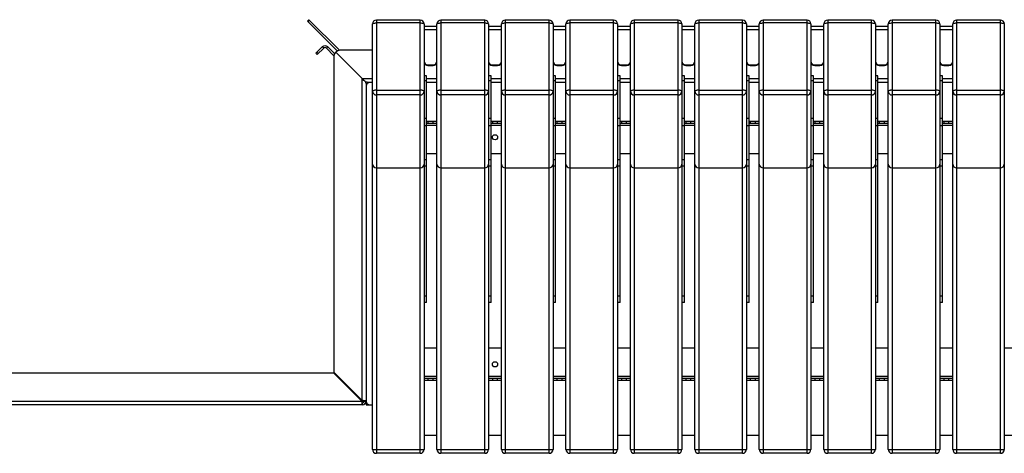
# Model space of a CAD drawing. Units: millimetres. Extents: x 204 to 19497, y -7797 to 4961.
# Drawn here: x 2924 to 4451, y 3126 to 3798 of the extents above; entities that cross this region are included whole.
import ezdxf

# ---------------------------------------------------------------- set-up
doc = ezdxf.new("R2010")
doc.units = ezdxf.units.MM

# ---------------------------------------------------------------- blocks, each defined once
blk = doc.blocks.new('A$C10829')
at = {"color": 7, "linetype": 'Continuous', "lineweight": 25}
for p, q in [((-2074.9, 669.9), (-2072.8, 672)), ((-2072.8, 672), (-2025.5, 624.7)), ((-2074.9, 669.9), (-2028.7, 623.7)), ((-2072.4, 671.7), (-2074.6, 669.5)), ((-1974.1, 5.8), (-1974.1, 665.5)), ((-1900.1, 671.5), (-1968.1, 671.5)), ((-1968.1, 671.5), (-1968.1, -0.2)), ((-1900.1, 667), (-1968.1, 667)), ((-1900.1, -0.2), (-1900.1, 671.5)), ((-1894.1, 665.5), (-1894.1, 5.8)), ((-1874.1, 661.4), (-1894.1, 661.4)), ((-1894.1, 657), (-1874.1, 657)), ((-1874.1, 5.8), (-1874.1, 665.5)), ((-1800.1, 671.5), (-1868.1, 671.5)), ((-1868.1, 671.5), (-1868.1, -0.2)), ((-1800.1, 667), (-1868.1, 667)), ((-1800.1, -0.2), (-1800.1, 671.5)), ((-1794.1, 665.5), (-1794.1, 5.8)), ((-1774.1, 661.4), (-1794.1, 661.4)), ((-1794.1, 657), (-1774.1, 657)), ((-1774.1, 5.8), (-1774.1, 665.5)), ((-1700.1, 671.5), (-1768.1, 671.5)), ((-1768.1, 671.5), (-1768.1, -0.2)), ((-1700.1, 667), (-1768.1, 667)), ((-1700.1, -0.2), (-1700.1, 671.5)), ((-1694.1, 665.5), (-1694.1, 5.8)), ((-1674.1, 661.4), (-1694.1, 661.4)), ((-1694.1, 657), (-1674.1, 657)), ((-1674.1, 5.8), (-1674.1, 665.5)), ((-1600.1, 671.5), (-1668.1, 671.5)), ((-1668.1, 671.5), (-1668.1, -0.2)), ((-1600.1, 667), (-1668.1, 667)), ((-1600.1, -0.2), (-1600.1, 671.5)), ((-1594.1, 665.5), (-1594.1, 5.8)), ((-1574.1, 661.4), (-1594.1, 661.4)), ((-1594.1, 657), (-1574.1, 657)), ((-1574.1, 5.8), (-1574.1, 665.5)), ((-1500.1, 671.5), (-1568.1, 671.5)), ((-1568.1, 671.5), (-1568.1, -0.2)), ((-1500.1, 667), (-1568.1, 667)), ((-1500.1, -0.2), (-1500.1, 671.5)), ((-1494.1, 665.5), (-1494.1, 5.8)), ((-1474.1, 661.4), (-1494.1, 661.4)), ((-1494.1, 657), (-1474.1, 657)), ((-1474.1, 5.8), (-1474.1, 665.5)), ((-1400.1, 671.5), (-1468.1, 671.5)), ((-1468.1, 671.5), (-1468.1, -0.2)), ((-1400.1, 667), (-1468.1, 667)), ((-1400.1, -0.2), (-1400.1, 671.5)), ((-1394.1, 665.5), (-1394.1, 5.8)), ((-1374.1, 661.4), (-1394.1, 661.4)), ((-1394.1, 657), (-1374.1, 657)), ((-1374.1, 5.8), (-1374.1, 665.5)), ((-1300.1, 671.5), (-1368.1, 671.5)), ((-1368.1, 671.5), (-1368.1, -0.2)), ((-1300.1, 667), (-1368.1, 667)), ((-1300.1, -0.2), (-1300.1, 671.5)), ((-1294.1, 665.5), (-1294.1, 5.8)), ((-1274.1, 661.4), (-1294.1, 661.4)), ((-1294.1, 657), (-1274.1, 657)), ((-1274.1, 5.8), (-1274.1, 665.5)), ((-1200.1, 671.5), (-1268.1, 671.5)), ((-1268.1, 671.5), (-1268.1, -0.2)), ((-1200.1, 667), (-1268.1, 667)), ((-1200.1, -0.2), (-1200.1, 671.5)), ((-1194.1, 665.5), (-1194.1, 5.8)), ((-1174.1, 661.4), (-1194.1, 661.4)), ((-1194.1, 657), (-1174.1, 657)), ((-1174.1, 5.8), (-1174.1, 665.5)), ((-1100.1, 671.5), (-1168.1, 671.5)), ((-1168.1, 671.5), (-1168.1, -0.2)), ((-1100.1, 667), (-1168.1, 667)), ((-1100.1, -0.2), (-1100.1, 671.5)), ((-1094.1, 665.5), (-1094.1, 5.8)), ((-1074.1, 661.4), (-1094.1, 661.4)), ((-1094.1, 657), (-1074.1, 657)), ((-1074.1, 5.8), (-1074.1, 665.5)), ((-1000.1, 671.5), (-1068.1, 671.5)), ((-1068.1, 671.5), (-1068.1, -0.2)), ((-1000.1, 667), (-1068.1, 667)), ((-1000.1, -0.2), (-1000.1, 671.5)), ((-994.1, 665.5), (-994.1, 5.8)), ((-2061.9, 620.1), (-2052, 630)), ((-2059.7, 617.9), (-2049.8, 627.8)), ((-2049.8, 627.8), (-2052, 630)), ((-2043.5, 630), (-2045.6, 627.8)), ((-2045.6, 627.8), (-2034, 616.2)), ((-2043.5, 630), (-2032.9, 619.4)), ((-2059.7, 617.9), (-2061.9, 620.1)), ((-2060.4, 621.5), (-2058.3, 619.4)), ((-2034.1, 614.8), (-2034.1, 126.3)), ((-2031.2, 621.9), (-1990.1, 580.8)), ((-1974.1, 624.8), (-2024.1, 624.8)), ((-1888.1, 601.9), (-1888.1, 601.2)), ((-1888.1, 601.9), (-1880.1, 601.9)), ((-1888.1, 601.2), (-1880.1, 601.2)), ((-1880.1, 601.2), (-1880.1, 601.9)), ((-1788.1, 601.9), (-1780.1, 601.9)), ((-1788.1, 601.9), (-1788.1, 601.2)), ((-1788.1, 601.2), (-1780.1, 601.2)), ((-1780.1, 601.2), (-1780.1, 601.9)), ((-1688.1, 601.9), (-1688.1, 601.2)), ((-1688.1, 601.9), (-1680.1, 601.9)), ((-1688.1, 601.2), (-1680.1, 601.2)), ((-1680.1, 601.2), (-1680.1, 601.9)), ((-1588.1, 601.9), (-1588.1, 601.2)), ((-1588.1, 601.9), (-1580.1, 601.9)), ((-1588.1, 601.2), (-1580.1, 601.2)), ((-1580.1, 601.2), (-1580.1, 601.9)), ((-1488.1, 601.9), (-1488.1, 601.2)), ((-1488.1, 601.9), (-1480.1, 601.9)), ((-1488.1, 601.2), (-1480.1, 601.2)), ((-1480.1, 601.2), (-1480.1, 601.9)), ((-1388.1, 601.9), (-1388.1, 601.2)), ((-1388.1, 601.9), (-1380.1, 601.9)), ((-1388.1, 601.2), (-1380.1, 601.2)), ((-1380.1, 601.2), (-1380.1, 601.9)), ((-1288.1, 601.9), (-1288.1, 601.2)), ((-1288.1, 601.9), (-1280.1, 601.9)), ((-1288.1, 601.2), (-1280.1, 601.2)), ((-1280.1, 601.2), (-1280.1, 601.9)), ((-1188.1, 601.9), (-1188.1, 601.2)), ((-1188.1, 601.9), (-1180.1, 601.9)), ((-1188.1, 601.2), (-1180.1, 601.2)), ((-1180.1, 601.2), (-1180.1, 601.9)), ((-1088.1, 601.9), (-1088.1, 601.2)), ((-1088.1, 601.9), (-1080.1, 601.9)), ((-1088.1, 601.2), (-1080.1, 601.2)), ((-1080.1, 601.2), (-1080.1, 601.9)), ((-1990.1, 80.9), (-1990.1, 580.8)), ((-1990.1, 580.8), (-1974.1, 580.8)), ((-1890.1, 584.9), (-1894.1, 584.9)), ((-1890.1, 233.8), (-1890.1, 584.9)), ((-1890.1, 580.8), (-1874.1, 580.8)), ((-1790.1, 584.9), (-1794.1, 584.9)), ((-1790.1, 233.8), (-1790.1, 584.9)), ((-1790.1, 580.8), (-1774.1, 580.8)), ((-1690.1, 584.9), (-1694.1, 584.9)), ((-1690.1, 233.8), (-1690.1, 584.9)), ((-1690.1, 580.8), (-1674.1, 580.8)), ((-1590.1, 584.9), (-1594.1, 584.9)), ((-1590.1, 233.8), (-1590.1, 584.9)), ((-1590.1, 580.8), (-1574.1, 580.8)), ((-1490.1, 584.9), (-1494.1, 584.9)), ((-1490.1, 233.8), (-1490.1, 584.9)), ((-1490.1, 580.8), (-1474.1, 580.8)), ((-1390.1, 584.9), (-1394.1, 584.9)), ((-1390.1, 233.8), (-1390.1, 584.9)), ((-1390.1, 580.8), (-1374.1, 580.8)), ((-1290.1, 584.9), (-1294.1, 584.9)), ((-1290.1, 233.8), (-1290.1, 584.9)), ((-1290.1, 580.8), (-1274.1, 580.8)), ((-1190.1, 584.9), (-1194.1, 584.9)), ((-1190.1, 233.8), (-1190.1, 584.9)), ((-1190.1, 580.8), (-1174.1, 580.8)), ((-1090.1, 584.9), (-1094.1, 584.9)), ((-1090.1, 233.8), (-1090.1, 584.9)), ((-1090.1, 580.8), (-1074.1, 580.8)), ((-1984.1, 572.3), (-1984.1, 74.8)), ((-1974.1, 574.8), (-1981.6, 574.8)), ((-1890.1, 577.5), (-1894.1, 577.5)), ((-1874.1, 574.8), (-1890.1, 574.8)), ((-1790.1, 577.5), (-1794.1, 577.5)), ((-1774.1, 574.8), (-1790.1, 574.8)), ((-1690.1, 577.5), (-1694.1, 577.5)), ((-1674.1, 574.8), (-1690.1, 574.8)), ((-1590.1, 577.5), (-1594.1, 577.5)), ((-1574.1, 574.8), (-1590.1, 574.8)), ((-1490.1, 577.5), (-1494.1, 577.5)), ((-1474.1, 574.8), (-1490.1, 574.8)), ((-1390.1, 577.5), (-1394.1, 577.5)), ((-1374.1, 574.8), (-1390.1, 574.8)), ((-1290.1, 577.5), (-1294.1, 577.5)), ((-1274.1, 574.8), (-1290.1, 574.8)), ((-1190.1, 577.5), (-1194.1, 577.5)), ((-1174.1, 574.8), (-1190.1, 574.8)), ((-1090.1, 577.5), (-1094.1, 577.5)), ((-1074.1, 574.8), (-1090.1, 574.8)), ((-1968.1, 562.7), (-1900.1, 562.7)), ((-1900.1, 555.4), (-1968.1, 555.4)), ((-1868.1, 562.7), (-1800.1, 562.7)), ((-1800.1, 555.4), (-1868.1, 555.4)), ((-1768.1, 562.7), (-1700.1, 562.7)), ((-1700.1, 555.4), (-1768.1, 555.4)), ((-1668.1, 562.7), (-1600.1, 562.7)), ((-1600.1, 555.4), (-1668.1, 555.4)), ((-1568.1, 562.7), (-1500.1, 562.7)), ((-1500.1, 555.4), (-1568.1, 555.4)), ((-1468.1, 562.7), (-1400.1, 562.7)), ((-1400.1, 555.4), (-1468.1, 555.4)), ((-1368.1, 562.7), (-1300.1, 562.7)), ((-1300.1, 555.4), (-1368.1, 555.4)), ((-1268.1, 562.7), (-1200.1, 562.7)), ((-1200.1, 555.4), (-1268.1, 555.4)), ((-1168.1, 562.7), (-1100.1, 562.7)), ((-1100.1, 555.4), (-1168.1, 555.4)), ((-1068.1, 562.7), (-1000.1, 562.7)), ((-1000.1, 555.4), (-1068.1, 555.4)), ((-1894.1, 519.5), (-1890.1, 519.5)), ((-1794.1, 519.5), (-1790.1, 519.5)), ((-1694.1, 519.5), (-1690.1, 519.5)), ((-1594.1, 519.5), (-1590.1, 519.5)), ((-1494.1, 519.5), (-1490.1, 519.5)), ((-1394.1, 519.5), (-1390.1, 519.5)), ((-1294.1, 519.5), (-1290.1, 519.5)), ((-1194.1, 519.5), (-1190.1, 519.5)), ((-1094.1, 519.5), (-1090.1, 519.5)), ((-1890.1, 507.3), (-1894.1, 507.3)), ((-1890.1, 514.8), (-1874.1, 514.8)), ((-1890.1, 511.8), (-1874.1, 511.8)), ((-1890.1, 508.8), (-1874.1, 508.8)), ((-1888.1, 514.8), (-1888.1, 511.8)), ((-1880.1, 511.8), (-1880.1, 514.8)), ((-1790.1, 507.3), (-1794.1, 507.3)), ((-1790.1, 514.8), (-1774.1, 514.8)), ((-1790.1, 511.8), (-1774.1, 511.8)), ((-1790.1, 508.8), (-1774.1, 508.8)), ((-1788.1, 514.8), (-1788.1, 511.8)), ((-1780.1, 511.8), (-1780.1, 514.8)), ((-1690.1, 507.3), (-1694.1, 507.3)), ((-1690.1, 514.8), (-1674.1, 514.8)), ((-1690.1, 511.8), (-1674.1, 511.8)), ((-1690.1, 508.8), (-1674.1, 508.8)), ((-1688.1, 514.8), (-1688.1, 511.8)), ((-1680.1, 511.8), (-1680.1, 514.8)), ((-1590.1, 507.3), (-1594.1, 507.3)), ((-1590.1, 514.8), (-1574.1, 514.8)), ((-1590.1, 511.8), (-1574.1, 511.8)), ((-1590.1, 508.8), (-1574.1, 508.8)), ((-1588.1, 514.8), (-1588.1, 511.8)), ((-1580.1, 511.8), (-1580.1, 514.8)), ((-1490.1, 507.3), (-1494.1, 507.3)), ((-1490.1, 514.8), (-1474.1, 514.8)), ((-1490.1, 511.8), (-1474.1, 511.8)), ((-1490.1, 508.8), (-1474.1, 508.8)), ((-1488.1, 514.8), (-1488.1, 511.8)), ((-1480.1, 511.8), (-1480.1, 514.8)), ((-1390.1, 507.3), (-1394.1, 507.3)), ((-1390.1, 514.8), (-1374.1, 514.8)), ((-1390.1, 511.8), (-1374.1, 511.8)), ((-1390.1, 508.8), (-1374.1, 508.8)), ((-1388.1, 514.8), (-1388.1, 511.8)), ((-1380.1, 511.8), (-1380.1, 514.8)), ((-1290.1, 507.3), (-1294.1, 507.3)), ((-1290.1, 514.8), (-1274.1, 514.8)), ((-1290.1, 511.8), (-1274.1, 511.8)), ((-1290.1, 508.8), (-1274.1, 508.8)), ((-1288.1, 514.8), (-1288.1, 511.8)), ((-1280.1, 511.8), (-1280.1, 514.8)), ((-1190.1, 507.3), (-1194.1, 507.3)), ((-1190.1, 514.8), (-1174.1, 514.8)), ((-1190.1, 511.8), (-1174.1, 511.8)), ((-1190.1, 508.8), (-1174.1, 508.8)), ((-1188.1, 514.8), (-1188.1, 511.8)), ((-1180.1, 511.8), (-1180.1, 514.8)), ((-1090.1, 507.3), (-1094.1, 507.3)), ((-1090.1, 514.8), (-1074.1, 514.8)), ((-1090.1, 511.8), (-1074.1, 511.8)), ((-1090.1, 508.8), (-1074.1, 508.8)), ((-1088.1, 514.8), (-1088.1, 511.8)), ((-1080.1, 511.8), (-1080.1, 514.8)), ((-1890.1, 464.8), (-1874.1, 464.8)), ((-1790.1, 464.8), (-1774.1, 464.8)), ((-1690.1, 464.8), (-1674.1, 464.8)), ((-1590.1, 464.8), (-1574.1, 464.8)), ((-1490.1, 464.8), (-1474.1, 464.8)), ((-1390.1, 464.8), (-1374.1, 464.8)), ((-1290.1, 464.8), (-1274.1, 464.8)), ((-1190.1, 464.8), (-1174.1, 464.8)), ((-1090.1, 464.8), (-1074.1, 464.8)), ((-1894.1, 455.1), (-1890.1, 455.1)), ((-1894.1, 445.4), (-1890.1, 445.4)), ((-1794.1, 455.1), (-1790.1, 455.1)), ((-1794.1, 445.4), (-1790.1, 445.4)), ((-1694.1, 455.1), (-1690.1, 455.1)), ((-1694.1, 445.4), (-1690.1, 445.4)), ((-1594.1, 455.1), (-1590.1, 455.1)), ((-1594.1, 445.4), (-1590.1, 445.4)), ((-1494.1, 455.1), (-1490.1, 455.1)), ((-1494.1, 445.4), (-1490.1, 445.4)), ((-1394.1, 455.1), (-1390.1, 455.1)), ((-1394.1, 445.4), (-1390.1, 445.4)), ((-1294.1, 455.1), (-1290.1, 455.1)), ((-1294.1, 445.4), (-1290.1, 445.4)), ((-1194.1, 455.1), (-1190.1, 455.1)), ((-1194.1, 445.4), (-1190.1, 445.4)), ((-1094.1, 455.1), (-1090.1, 455.1)), ((-1094.1, 445.4), (-1090.1, 445.4)), ((-1968.1, 442.5), (-1900.1, 442.5)), ((-1968.1, 442.3), (-1900.1, 442.3)), ((-1868.1, 442.5), (-1800.1, 442.5)), ((-1868.1, 442.3), (-1800.1, 442.3)), ((-1768.1, 442.5), (-1700.1, 442.5)), ((-1768.1, 442.3), (-1700.1, 442.3)), ((-1668.1, 442.5), (-1600.1, 442.5)), ((-1668.1, 442.3), (-1600.1, 442.3)), ((-1568.1, 442.5), (-1500.1, 442.5)), ((-1568.1, 442.3), (-1500.1, 442.3)), ((-1468.1, 442.5), (-1400.1, 442.5)), ((-1468.1, 442.3), (-1400.1, 442.3)), ((-1368.1, 442.5), (-1300.1, 442.5)), ((-1368.1, 442.3), (-1300.1, 442.3)), ((-1268.1, 442.5), (-1200.1, 442.5)), ((-1268.1, 442.3), (-1200.1, 442.3)), ((-1168.1, 442.5), (-1100.1, 442.5)), ((-1168.1, 442.3), (-1100.1, 442.3)), ((-1068.1, 442.5), (-1000.1, 442.5)), ((-1068.1, 442.3), (-1000.1, 442.3)), ((-1894.1, 243.8), (-1890.1, 243.8)), ((-1890.1, 233.8), (-1894.1, 233.8)), ((-1794.1, 243.8), (-1790.1, 243.8)), ((-1790.1, 233.8), (-1794.1, 233.8)), ((-1694.1, 243.8), (-1690.1, 243.8)), ((-1690.1, 233.8), (-1694.1, 233.8)), ((-1594.1, 243.8), (-1590.1, 243.8)), ((-1590.1, 233.8), (-1594.1, 233.8)), ((-1494.1, 243.8), (-1490.1, 243.8)), ((-1490.1, 233.8), (-1494.1, 233.8)), ((-1394.1, 243.8), (-1390.1, 243.8)), ((-1390.1, 233.8), (-1394.1, 233.8)), ((-1294.1, 243.8), (-1290.1, 243.8)), ((-1290.1, 233.8), (-1294.1, 233.8)), ((-1194.1, 243.8), (-1190.1, 243.8)), ((-1190.1, 233.8), (-1194.1, 233.8)), ((-1094.1, 243.8), (-1090.1, 243.8)), ((-1090.1, 233.8), (-1094.1, 233.8)), ((-1874.1, 162.8), (-1894.1, 162.8)), ((-1774.1, 162.8), (-1794.1, 162.8)), ((-1674.1, 162.8), (-1694.1, 162.8)), ((-1574.1, 162.8), (-1594.1, 162.8)), ((-1474.1, 162.8), (-1494.1, 162.8)), ((-1374.1, 162.8), (-1394.1, 162.8)), ((-1274.1, 162.8), (-1294.1, 162.8)), ((-1174.1, 162.8), (-1194.1, 162.8)), ((-1074.1, 162.8), (-1094.1, 162.8)), ((-974.1, 162.8), (-994.1, 162.8)), ((-4984.1, 124.8), (-2034.2, 124.8)), ((-2034.8, 124.8), (-1990.8, 80.8)), ((-2034.2, 124.8), (-1990.2, 80.8)), ((-1990.1, 81.5), (-2033.5, 124.9)), ((-2033.5, 124.3), (-1990.1, 80.9)), ((-1874.1, 118.8), (-1894.1, 118.8)), ((-1874.1, 115.8), (-1894.1, 115.8)), ((-1874.1, 112.8), (-1894.1, 112.8)), ((-1888.1, 115.8), (-1888.1, 112.8)), ((-1880.1, 112.8), (-1880.1, 115.8)), ((-1774.1, 118.8), (-1794.1, 118.8)), ((-1774.1, 115.8), (-1794.1, 115.8)), ((-1774.1, 112.8), (-1794.1, 112.8)), ((-1788.1, 115.8), (-1788.1, 112.8)), ((-1780.1, 112.8), (-1780.1, 115.8)), ((-1674.1, 118.8), (-1694.1, 118.8)), ((-1674.1, 115.8), (-1694.1, 115.8)), ((-1674.1, 112.8), (-1694.1, 112.8)), ((-1688.1, 115.8), (-1688.1, 112.8)), ((-1680.1, 112.8), (-1680.1, 115.8)), ((-1574.1, 118.8), (-1594.1, 118.8)), ((-1574.1, 115.8), (-1594.1, 115.8)), ((-1574.1, 112.8), (-1594.1, 112.8)), ((-1588.1, 115.8), (-1588.1, 112.8)), ((-1580.1, 112.8), (-1580.1, 115.8)), ((-1474.1, 118.8), (-1494.1, 118.8)), ((-1474.1, 115.8), (-1494.1, 115.8)), ((-1474.1, 112.8), (-1494.1, 112.8)), ((-1488.1, 115.8), (-1488.1, 112.8)), ((-1480.1, 112.8), (-1480.1, 115.8)), ((-1374.1, 118.8), (-1394.1, 118.8)), ((-1374.1, 115.8), (-1394.1, 115.8)), ((-1374.1, 112.8), (-1394.1, 112.8)), ((-1388.1, 115.8), (-1388.1, 112.8)), ((-1380.1, 112.8), (-1380.1, 115.8)), ((-1274.1, 118.8), (-1294.1, 118.8)), ((-1274.1, 115.8), (-1294.1, 115.8)), ((-1274.1, 112.8), (-1294.1, 112.8)), ((-1288.1, 115.8), (-1288.1, 112.8)), ((-1280.1, 112.8), (-1280.1, 115.8)), ((-1174.1, 118.8), (-1194.1, 118.8)), ((-1174.1, 115.8), (-1194.1, 115.8)), ((-1174.1, 112.8), (-1194.1, 112.8)), ((-1188.1, 115.8), (-1188.1, 112.8)), ((-1180.1, 112.8), (-1180.1, 115.8)), ((-1074.1, 118.8), (-1094.1, 118.8)), ((-1074.1, 115.8), (-1094.1, 115.8)), ((-1074.1, 112.8), (-1094.1, 112.8)), ((-1088.1, 115.8), (-1088.1, 112.8)), ((-1080.1, 112.8), (-1080.1, 115.8)), ((-4984.1, 80.8), (-1990.2, 80.8)), ((-1990.1, 77.8), (-1990.1, 74.8)), ((-1987.1, 80.8), (-1984.1, 80.8)), ((-1983.3, 77.8), (-1984.1, 77.8)), ((-1990.1, 74.8), (-4984.1, 74.8)), ((-1984.1, 74.8), (-1974.1, 74.8)), ((-1894.1, 27.8), (-1874.1, 27.8)), ((-1794.1, 27.8), (-1774.1, 27.8)), ((-1694.1, 27.8), (-1674.1, 27.8)), ((-1594.1, 27.8), (-1574.1, 27.8)), ((-1494.1, 27.8), (-1474.1, 27.8)), ((-1394.1, 27.8), (-1374.1, 27.8)), ((-1294.1, 27.8), (-1274.1, 27.8)), ((-1194.1, 27.8), (-1174.1, 27.8)), ((-1094.1, 27.8), (-1074.1, 27.8)), ((-994.1, 27.8), (-974.1, 27.8)), ((-1974.1, 5.8), (-1894.1, 5.8)), ((-1874.1, 5.8), (-1794.1, 5.8)), ((-1774.1, 5.8), (-1694.1, 5.8)), ((-1674.1, 5.8), (-1594.1, 5.8)), ((-1574.1, 5.8), (-1494.1, 5.8)), ((-1474.1, 5.8), (-1394.1, 5.8)), ((-1374.1, 5.8), (-1294.1, 5.8)), ((-1274.1, 5.8), (-1194.1, 5.8)), ((-1174.1, 5.8), (-1094.1, 5.8)), ((-1074.1, 5.8), (-994.1, 5.8)), ((-1900.1, -0.2), (-1968.1, -0.2)), ((-1800.1, -0.2), (-1868.1, -0.2)), ((-1700.1, -0.2), (-1768.1, -0.2)), ((-1600.1, -0.2), (-1668.1, -0.2)), ((-1500.1, -0.2), (-1568.1, -0.2)), ((-1400.1, -0.2), (-1468.1, -0.2)), ((-1300.1, -0.2), (-1368.1, -0.2)), ((-1200.1, -0.2), (-1268.1, -0.2)), ((-1100.1, -0.2), (-1168.1, -0.2)), ((-1000.1, -0.2), (-1068.1, -0.2))]:
    blk.add_line(p, q, dxfattribs=at)
at = {"color": 7, "linetype": 'Continuous', "lineweight": 25, "flags": 128}
for points in [[(-1974.1, 665.5), (-1974, 665.8), (-1973.6, 666.1), (-1973.1, 666.3), (-1972.3, 666.6), (-1971.4, 666.8), (-1970.4, 666.9), (-1969.3, 667), (-1968.1, 667)], [(-1900.1, 667), (-1898.9, 667), (-1897.8, 666.9), (-1896.7, 666.8), (-1895.8, 666.6), (-1895.1, 666.3), (-1894.5, 666.1), (-1894.2, 665.8), (-1894.1, 665.5)], [(-1874.1, 665.5), (-1874, 665.8), (-1873.6, 666.1), (-1873.1, 666.3), (-1872.3, 666.6), (-1871.4, 666.8), (-1870.4, 666.9), (-1869.3, 667), (-1868.1, 667)], [(-1800.1, 667), (-1798.9, 667), (-1797.8, 666.9), (-1796.7, 666.8), (-1795.8, 666.6), (-1795.1, 666.3), (-1794.5, 666.1), (-1794.2, 665.8), (-1794.1, 665.5)], [(-1774.1, 665.5), (-1774, 665.8), (-1773.6, 666.1), (-1773.1, 666.3), (-1772.3, 666.6), (-1771.4, 666.8), (-1770.4, 666.9), (-1769.3, 667), (-1768.1, 667)], [(-1700.1, 667), (-1698.9, 667), (-1697.8, 666.9), (-1696.7, 666.8), (-1695.8, 666.6), (-1695.1, 666.3), (-1694.5, 666.1), (-1694.2, 665.8), (-1694.1, 665.5)], [(-1674.1, 665.5), (-1674, 665.8), (-1673.6, 666.1), (-1673.1, 666.3), (-1672.3, 666.6), (-1671.4, 666.8), (-1670.4, 666.9), (-1669.3, 667), (-1668.1, 667)], [(-1600.1, 667), (-1598.9, 667), (-1597.8, 666.9), (-1596.7, 666.8), (-1595.8, 666.6), (-1595.1, 666.3), (-1594.5, 666.1), (-1594.2, 665.8), (-1594.1, 665.5)], [(-1574.1, 665.5), (-1574, 665.8), (-1573.6, 666.1), (-1573.1, 666.3), (-1572.3, 666.6), (-1571.4, 666.8), (-1570.4, 666.9), (-1569.3, 667), (-1568.1, 667)], [(-1500.1, 667), (-1498.9, 667), (-1497.8, 666.9), (-1496.7, 666.8), (-1495.8, 666.6), (-1495.1, 666.3), (-1494.5, 666.1), (-1494.2, 665.8), (-1494.1, 665.5)], [(-1474.1, 665.5), (-1474, 665.8), (-1473.6, 666.1), (-1473.1, 666.3), (-1472.3, 666.6), (-1471.4, 666.8), (-1470.4, 666.9), (-1469.3, 667), (-1468.1, 667)], [(-1400.1, 667), (-1398.9, 667), (-1397.8, 666.9), (-1396.7, 666.8), (-1395.8, 666.6), (-1395.1, 666.3), (-1394.5, 666.1), (-1394.2, 665.8), (-1394.1, 665.5)], [(-1374.1, 665.5), (-1374, 665.8), (-1373.6, 666.1), (-1373.1, 666.3), (-1372.3, 666.6), (-1371.4, 666.8), (-1370.4, 666.9), (-1369.3, 667), (-1368.1, 667)], [(-1300.1, 667), (-1298.9, 667), (-1297.8, 666.9), (-1296.7, 666.8), (-1295.8, 666.6), (-1295.1, 666.3), (-1294.5, 666.1), (-1294.2, 665.8), (-1294.1, 665.5)], [(-1274.1, 665.5), (-1274, 665.8), (-1273.6, 666.1), (-1273.1, 666.3), (-1272.3, 666.6), (-1271.4, 666.8), (-1270.4, 666.9), (-1269.3, 667), (-1268.1, 667)], [(-1200.1, 667), (-1198.9, 667), (-1197.8, 666.9), (-1196.7, 666.8), (-1195.8, 666.6), (-1195.1, 666.3), (-1194.5, 666.1), (-1194.2, 665.8), (-1194.1, 665.5)], [(-1174.1, 665.5), (-1174, 665.8), (-1173.6, 666.1), (-1173.1, 666.3), (-1172.3, 666.6), (-1171.4, 666.8), (-1170.4, 666.9), (-1169.3, 667), (-1168.1, 667)], [(-1100.1, 667), (-1098.9, 667), (-1097.8, 666.9), (-1096.7, 666.8), (-1095.8, 666.6), (-1095.1, 666.3), (-1094.5, 666.1), (-1094.2, 665.8), (-1094.1, 665.5)], [(-1074.1, 665.5), (-1074, 665.8), (-1073.6, 666.1), (-1073.1, 666.3), (-1072.3, 666.6), (-1071.4, 666.8), (-1070.4, 666.9), (-1069.3, 667), (-1068.1, 667)], [(-1000.1, 667), (-998.9, 667), (-997.8, 666.9), (-996.7, 666.8), (-995.8, 666.6), (-995.1, 666.3), (-994.5, 666.1), (-994.2, 665.8), (-994.1, 665.5)], [(-1968.1, 562.7), (-1969.3, 562.7), (-1970.4, 562.6), (-1971.4, 562.5), (-1972.3, 562.3), (-1973.1, 562), (-1973.6, 561.8), (-1974, 561.5), (-1974.1, 561.2)], [(-1894.1, 561.2), (-1894.2, 561.5), (-1894.5, 561.8), (-1895.1, 562), (-1895.8, 562.3), (-1896.7, 562.5), (-1897.8, 562.6), (-1898.9, 562.7), (-1900.1, 562.7)], [(-1868.1, 562.7), (-1869.3, 562.7), (-1870.4, 562.6), (-1871.4, 562.5), (-1872.3, 562.3), (-1873.1, 562), (-1873.6, 561.8), (-1874, 561.5), (-1874.1, 561.2)], [(-1794.1, 561.2), (-1794.2, 561.5), (-1794.5, 561.8), (-1795.1, 562), (-1795.8, 562.3), (-1796.7, 562.5), (-1797.8, 562.6), (-1798.9, 562.7), (-1800.1, 562.7)], [(-1768.1, 562.7), (-1769.3, 562.7), (-1770.4, 562.6), (-1771.4, 562.5), (-1772.3, 562.3), (-1773.1, 562), (-1773.6, 561.8), (-1774, 561.5), (-1774.1, 561.2)], [(-1694.1, 561.2), (-1694.2, 561.5), (-1694.5, 561.8), (-1695.1, 562), (-1695.8, 562.3), (-1696.7, 562.5), (-1697.8, 562.6), (-1698.9, 562.7), (-1700.1, 562.7)], [(-1668.1, 562.7), (-1669.3, 562.7), (-1670.4, 562.6), (-1671.4, 562.5), (-1672.3, 562.3), (-1673.1, 562), (-1673.6, 561.8), (-1674, 561.5), (-1674.1, 561.2)], [(-1594.1, 561.2), (-1594.2, 561.5), (-1594.5, 561.8), (-1595.1, 562), (-1595.8, 562.3), (-1596.7, 562.5), (-1597.8, 562.6), (-1598.9, 562.7), (-1600.1, 562.7)], [(-1568.1, 562.7), (-1569.3, 562.7), (-1570.4, 562.6), (-1571.4, 562.5), (-1572.3, 562.3), (-1573.1, 562), (-1573.6, 561.8), (-1574, 561.5), (-1574.1, 561.2)], [(-1494.1, 561.2), (-1494.2, 561.5), (-1494.5, 561.8), (-1495.1, 562), (-1495.8, 562.3), (-1496.7, 562.5), (-1497.8, 562.6), (-1498.9, 562.7), (-1500.1, 562.7)], [(-1468.1, 562.7), (-1469.3, 562.7), (-1470.4, 562.6), (-1471.4, 562.5), (-1472.3, 562.3), (-1473.1, 562), (-1473.6, 561.8), (-1474, 561.5), (-1474.1, 561.2)], [(-1394.1, 561.2), (-1394.2, 561.5), (-1394.5, 561.8), (-1395.1, 562), (-1395.8, 562.3), (-1396.7, 562.5), (-1397.8, 562.6), (-1398.9, 562.7), (-1400.1, 562.7)], [(-1368.1, 562.7), (-1369.3, 562.7), (-1370.4, 562.6), (-1371.4, 562.5), (-1372.3, 562.3), (-1373.1, 562), (-1373.6, 561.8), (-1374, 561.5), (-1374.1, 561.2)], [(-1294.1, 561.2), (-1294.2, 561.5), (-1294.5, 561.8), (-1295.1, 562), (-1295.8, 562.3), (-1296.7, 562.5), (-1297.8, 562.6), (-1298.9, 562.7), (-1300.1, 562.7)], [(-1268.1, 562.7), (-1269.3, 562.7), (-1270.4, 562.6), (-1271.4, 562.5), (-1272.3, 562.3), (-1273.1, 562), (-1273.6, 561.8), (-1274, 561.5), (-1274.1, 561.2)], [(-1194.1, 561.2), (-1194.2, 561.5), (-1194.5, 561.8), (-1195.1, 562), (-1195.8, 562.3), (-1196.7, 562.5), (-1197.8, 562.6), (-1198.9, 562.7), (-1200.1, 562.7)], [(-1168.1, 562.7), (-1169.3, 562.7), (-1170.4, 562.6), (-1171.4, 562.5), (-1172.3, 562.3), (-1173.1, 562), (-1173.6, 561.8), (-1174, 561.5), (-1174.1, 561.2)], [(-1094.1, 561.2), (-1094.2, 561.5), (-1094.5, 561.8), (-1095.1, 562), (-1095.8, 562.3), (-1096.7, 562.5), (-1097.8, 562.6), (-1098.9, 562.7), (-1100.1, 562.7)], [(-1068.1, 562.7), (-1069.3, 562.7), (-1070.4, 562.6), (-1071.4, 562.5), (-1072.3, 562.3), (-1073.1, 562), (-1073.6, 561.8), (-1074, 561.5), (-1074.1, 561.2)], [(-994.1, 561.2), (-994.2, 561.5), (-994.5, 561.8), (-995.1, 562), (-995.8, 562.3), (-996.7, 562.5), (-997.8, 562.6), (-998.9, 562.7), (-1000.1, 562.7)]]:
    blk.add_lwpolyline(points, dxfattribs=at)
at = {"color": 7, "linetype": 'Continuous', "lineweight": 25}
for centre in [(-1784.1, 489.8), (-1784.1, 137.8)]:
    blk.add_circle(centre, 4, dxfattribs=at)
for centre, radius, start, end in [((-1968.1, 665.5), 6, 90, 180), ((-1900.1, 665.5), 6, 0, 90), ((-1868.1, 665.5), 6, 90, 180), ((-1800.1, 665.5), 6, 0, 90), ((-1768.1, 665.5), 6, 90, 180), ((-1700.1, 665.5), 6, 0, 90), ((-1668.1, 665.5), 6, 90, 180), ((-1600.1, 665.5), 6, 0, 90), ((-1568.1, 665.5), 6, 90, 180), ((-1500.1, 665.5), 6, 0, 90), ((-1468.1, 665.5), 6, 90, 180), ((-1400.1, 665.5), 6, 0, 90), ((-1368.1, 665.5), 6, 90, 180), ((-1300.1, 665.5), 6, 0, 90), ((-1268.1, 665.5), 6, 90, 180), ((-1200.1, 665.5), 6, 0, 90), ((-1168.1, 665.5), 6, 90, 180), ((-1100.1, 665.5), 6, 0, 90), ((-1068.1, 665.5), 6, 90, 180), ((-1000.1, 665.5), 6, 0, 90), ((-2047.7, 625.7), 6, 45, 135), ((-2047.7, 625.7), 3, 45, 135), ((-2024.1, 614.8), 10, 90, 180), ((-1888.2, 607.8), 5.9, 181.0102, 270.9758), ((-1888.2, 607.1), 5.9, 181.0102, 270.9758), ((-1880, 607.8), 5.9, 269.0242, 358.9898), ((-1880, 607.1), 5.9, 269.0242, 358.9898), ((-1788.2, 607.8), 5.9, 181.0102, 270.9758), ((-1788.2, 607.1), 5.9, 181.0102, 270.9758), ((-1780, 607.8), 5.9, 269.0242, 358.9898), ((-1780, 607.1), 5.9, 269.0242, 358.9898), ((-1688.2, 607.8), 5.9, 181.0102, 270.9758), ((-1688.2, 607.1), 5.9, 181.0102, 270.9758), ((-1680, 607.8), 5.9, 269.0242, 358.9898), ((-1680, 607.1), 5.9, 269.0242, 358.9898), ((-1588.2, 607.8), 5.9, 181.0102, 270.9758), ((-1588.2, 607.1), 5.9, 181.0102, 270.9758), ((-1580, 607.8), 5.9, 269.0242, 358.9898), ((-1580, 607.1), 5.9, 269.0242, 358.9898), ((-1488.2, 607.8), 5.9, 181.0102, 270.9758), ((-1488.2, 607.1), 5.9, 181.0102, 270.9758), ((-1480, 607.8), 5.9, 269.0242, 358.9898), ((-1480, 607.1), 5.9, 269.0242, 358.9898), ((-1388.2, 607.8), 5.9, 181.0102, 270.9758), ((-1388.2, 607.1), 5.9, 181.0102, 270.9758), ((-1380, 607.8), 5.9, 269.0242, 358.9898), ((-1380, 607.1), 5.9, 269.0242, 358.9898), ((-1288.2, 607.8), 5.9, 181.0102, 270.9758), ((-1288.2, 607.1), 5.9, 181.0102, 270.9758), ((-1280, 607.8), 5.9, 269.0242, 358.9898), ((-1280, 607.1), 5.9, 269.0242, 358.9898), ((-1188.2, 607.8), 5.9, 181.0102, 270.9758), ((-1188.2, 607.1), 5.9, 181.0102, 270.9758), ((-1180, 607.8), 5.9, 269.0242, 358.9898), ((-1180, 607.1), 5.9, 269.0242, 358.9898), ((-1088.2, 607.8), 5.9, 181.0102, 270.9758), ((-1088.2, 607.1), 5.9, 181.0102, 270.9758), ((-1080, 607.8), 5.9, 269.0242, 358.9898), ((-1080, 607.1), 5.9, 269.0242, 358.9898), ((-1978.1, 568.8), 6, 90, 180), ((-1968.2, 561.3), 5.9, 181.0102, 270.9758), ((-1900, 561.3), 5.9, 269.0242, 358.9898), ((-1868.2, 561.3), 5.9, 181.0102, 270.9758), ((-1800, 561.3), 5.9, 269.0242, 358.9898), ((-1768.2, 561.3), 5.9, 181.0102, 270.9758), ((-1700, 561.3), 5.9, 269.0242, 358.9898), ((-1668.2, 561.3), 5.9, 181.0102, 270.9758), ((-1600, 561.3), 5.9, 269.0242, 358.9898), ((-1568.2, 561.3), 5.9, 181.0102, 270.9758), ((-1500, 561.3), 5.9, 269.0242, 358.9898), ((-1468.2, 561.3), 5.9, 181.0102, 270.9758), ((-1400, 561.3), 5.9, 269.0242, 358.9898), ((-1368.2, 561.3), 5.9, 181.0102, 270.9758), ((-1300, 561.3), 5.9, 269.0242, 358.9898), ((-1268.2, 561.3), 5.9, 181.0102, 270.9758), ((-1200, 561.3), 5.9, 269.0242, 358.9898), ((-1168.2, 561.3), 5.9, 181.0102, 270.9758), ((-1100, 561.3), 5.9, 269.0242, 358.9898), ((-1068.2, 561.3), 5.9, 181.0102, 270.9758), ((-1000, 561.3), 5.9, 269.0242, 358.9898), ((-1968.1, 448.3), 6, 180, 270), ((-1968.2, 448.4), 5.9, 181.0102, 270.9758), ((-1900.1, 448.3), 6, 270, 0), ((-1900, 448.4), 5.9, 269.0242, 358.9898), ((-1868.1, 448.3), 6, 180, 270), ((-1868.2, 448.4), 5.9, 181.0102, 270.9758), ((-1800.1, 448.3), 6, 270, 0), ((-1800, 448.4), 5.9, 269.0242, 358.9898), ((-1768.1, 448.3), 6, 180, 270), ((-1768.2, 448.4), 5.9, 181.0102, 270.9758), ((-1700.1, 448.3), 6, 270, 0), ((-1700, 448.4), 5.9, 269.0242, 358.9898), ((-1668.1, 448.3), 6, 180, 270), ((-1668.2, 448.4), 5.9, 181.0102, 270.9758), ((-1600.1, 448.3), 6, 270, 0), ((-1600, 448.4), 5.9, 269.0242, 358.9898), ((-1568.1, 448.3), 6, 180, 270), ((-1568.2, 448.4), 5.9, 181.0102, 270.9758), ((-1500.1, 448.3), 6, 270, 0), ((-1500, 448.4), 5.9, 269.0242, 358.9898), ((-1468.1, 448.3), 6, 180, 270), ((-1468.2, 448.4), 5.9, 181.0102, 270.9758), ((-1400.1, 448.3), 6, 270, 0), ((-1400, 448.4), 5.9, 269.0242, 358.9898), ((-1368.1, 448.3), 6, 180, 270), ((-1368.2, 448.4), 5.9, 181.0102, 270.9758), ((-1300.1, 448.3), 6, 270, 0), ((-1300, 448.4), 5.9, 269.0242, 358.9898), ((-1268.1, 448.3), 6, 180, 270), ((-1268.2, 448.4), 5.9, 181.0102, 270.9758), ((-1200.1, 448.3), 6, 270, 0), ((-1200, 448.4), 5.9, 269.0242, 358.9898), ((-1168.1, 448.3), 6, 180, 270), ((-1168.2, 448.4), 5.9, 181.0102, 270.9758), ((-1100.1, 448.3), 6, 270, 0), ((-1100, 448.4), 5.9, 269.0242, 358.9898), ((-1068.1, 448.3), 6, 180, 270), ((-1068.2, 448.4), 5.9, 181.0102, 270.9758), ((-1000.1, 448.3), 6, 270, 0), ((-1000, 448.4), 5.9, 269.0242, 358.9898), ((-2032.1, 126.3), 2, 180, 225), ((-2032.1, 125.7), 2, 180, 225), ((-1990.1, 80.8), 3, 270, 0), ((-1990.1, 80.8), 6, 270, 360), ((-1978.1, 80.8), 6, 180, 270), ((-1968.1, 5.8), 6, 180, 270), ((-1900.1, 5.8), 6, 270, 0), ((-1868.1, 5.8), 6, 180, 270), ((-1800.1, 5.8), 6, 270, 0), ((-1768.1, 5.8), 6, 180, 270), ((-1700.1, 5.8), 6, 270, 0), ((-1668.1, 5.8), 6, 180, 270), ((-1600.1, 5.8), 6, 270, 0), ((-1568.1, 5.8), 6, 180, 270), ((-1500.1, 5.8), 6, 270, 0), ((-1468.1, 5.8), 6, 180, 270), ((-1400.1, 5.8), 6, 270, 0), ((-1368.1, 5.8), 6, 180, 270), ((-1300.1, 5.8), 6, 270, 0), ((-1268.1, 5.8), 6, 180, 270), ((-1200.1, 5.8), 6, 270, 0), ((-1168.1, 5.8), 6, 180, 270), ((-1100.1, 5.8), 6, 270, 0), ((-1068.1, 5.8), 6, 180, 270), ((-1000.1, 5.8), 6, 270, 0)]:
    blk.add_arc(centre, radius, start, end, dxfattribs=at)
for points, knots in [([(-1990.1, 580.8), (-1989.3, 580.1), (-1987.7, 578.6), (-1985.5, 576.3), (-1984.3, 574.2), (-1984.1, 572.8), (-1984.1, 572.3)], [0, 0, 0, 0, 0.2419026, 0.5311618, 0.8206561, 1, 1, 1, 1]), ([(-1981.6, 574.8), (-1982.3, 574.9), (-1983.8, 575.1), (-1986.1, 576.7), (-1988.3, 578.8), (-1989.6, 580.2), (-1990.1, 580.8)], [0, 0, 0, 0, 0.2419026, 0.5311618, 0.8206561, 1, 1, 1, 1]), ([(-1990.8, 80.8), (-1990.7, 80.1), (-1990.6, 78.8), (-1990.5, 77), (-1990.3, 75.6), (-1990.2, 74.9), (-1990.1, 74.8), (-1990.1, 74.8)], [0, 0, 0, 0, 0.215298, 0.430598, 0.645899, 0.861199, 1, 1, 1, 1]), ([(-1990.8, 80.8), (-1990.7, 80.5), (-1990.6, 79.8), (-1990.5, 78.9), (-1990.3, 78.2), (-1990.2, 77.9), (-1990.1, 77.8), (-1990.1, 77.8)], [0, 0, 0, 0, 0.217131, 0.434261, 0.651371, 0.868481, 1, 1, 1, 1]), ([(-1984.1, 80.8), (-1984.1, 80.9), (-1984.3, 81), (-1985.3, 81.1), (-1986.9, 81.3), (-1988.5, 81.4), (-1989.6, 81.5), (-1990.1, 81.5)], [0, 0, 0, 0, 0.215298, 0.430598, 0.645899, 0.861199, 1, 1, 1, 1]), ([(-1987.1, 80.8), (-1987.1, 80.9), (-1987.2, 81), (-1987.7, 81.1), (-1988.5, 81.3), (-1989.3, 81.4), (-1989.9, 81.5), (-1990.1, 81.5)], [0, 0, 0, 0, 0.217131, 0.434261, 0.651371, 0.868481, 1, 1, 1, 1])]:
    blk.add_open_spline(points, degree=3, knots=knots, dxfattribs=at)
for points in [[(-1990.1, 77.8), (-1990.1, 77.9), (-1990.1, 77.9), (-1990.1, 78.6), (-1990.1, 79.6), (-1990.1, 80.4), (-1990.2, 80.8)], [(-1990.1, 80.9), (-1989.7, 80.9), (-1988.9, 80.9), (-1987.9, 80.8), (-1987.2, 80.8), (-1987.1, 80.8), (-1987.1, 80.8)]]:
    blk.add_open_spline(points, degree=3, dxfattribs=at)

msp = doc.modelspace()

# ---------------------------------------------------------------- block references
msp.add_blockref('A$C10829', (5445.3, 3126.1))

doc.saveas('drawing.dxf')
